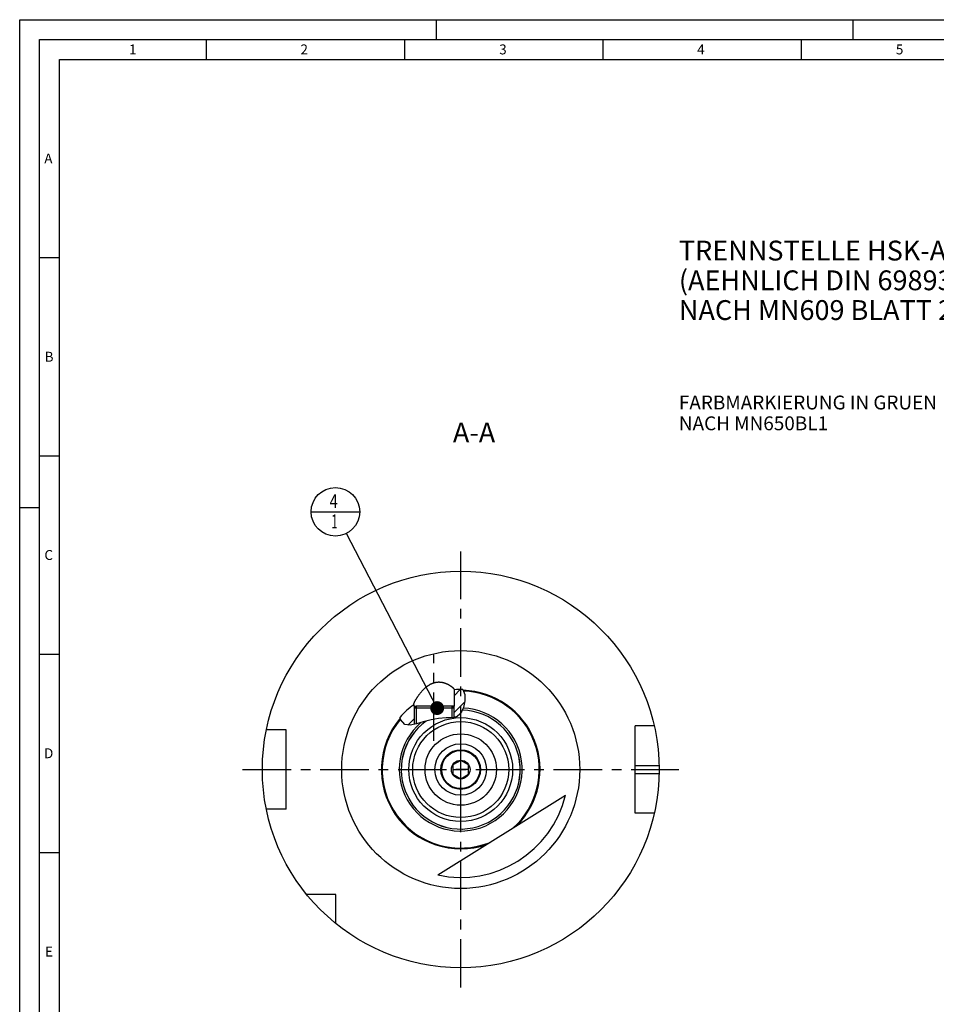
# Model space of a CAD drawing. Units: millimetres. Extents: x 0 to 594, y 0 to 420.
# Drawn here: x 0 to 231, y 172 to 420 of the extents above; entities that cross this region are included whole.
import ezdxf

# ---------------------------------------------------------------- set-up
doc = ezdxf.new("R2010")
doc.units = ezdxf.units.MM
doc.header["$LTSCALE"] = 32.67
for name, pattern in [('CENTER', [0.6, 0.375, -0.075, 0.075, -0.075]), ('DASHED', [0.2, 0.1, -0.1]), ('PHANTOM', [0.8, 0.45, -0.05, 0.1, -0.05, 0.1, -0.05])]:
    doc.linetypes.add(name, pattern=pattern)
doc.layers.get('0').update_dxf_attribs({"linetype": 'CONTINUOUS'})
for name, color, linetype in [('10007041_CL', 7, 'CONTINUOUS'), ('10083196_CL', 7, 'CONTINUOUS'), ('10083424_HP_CL', 7, 'CONTINUOUS'), ('30942078_CL', 7, 'CONTINUOUS'), ('606320584-000-01-ED1_CL', 7, 'CONTINUOUS'), ('606320584-000-01-ED1_FORMAT', 7, 'CONTINUOUS'), ('606320584-000-01-ED1_TEXT', 7, 'CONTINUOUS'), ('606967877-000_AXIS', 7, 'CONTINUOUS'), ('606967877-000_CL', 7, 'CONTINUOUS'), ('606967877-000_HATCH', 7, 'CONTINUOUS'), ('606968077-000_AXIS', 7, 'CONTINUOUS'), ('606968557-000_AXIS', 7, 'CONTINUOUS'), ('606968557-000_CL', 7, 'CONTINUOUS'), ('COLLECTION02', 7, 'CONTINUOUS'), ('CURVES', 7, 'CONTINUOUS'), ('DRW_SKE_ED1_FADE_IN', 7, 'CONTINUOUS')]:
    doc.layers.add(name, color=color, linetype=linetype)
doc.styles.get("Standard").update_dxf_attribs({"font": 'TXT.SHX', "width": 0.7})
doc.dimstyles.get("Standard").update_dxf_attribs({"dimtxt": 3.5, "dimasz": 3.5, "dimexe": 1.5, "dimexo": 0, "dimtad": 1, "dimdec": 3, "dimdsep": 46, "dimtxsty": 'STANDARD', "dimblk": '_FILLED', "dimblk1": '_FILLED', "dimblk2": '_FILLED', "dimcen": 0.09, "dimclrt": 2, "dimadec": 3, "dimazin": 2, "dimtol": 1, "dimtp": 0.005, "dimtm": 0.005, "dimtfac": 1, "dimtdec": 3, "dimtofl": 0, "dimtmove": 0, "dimatfit": 3, "dimldrblk": '_FILLED', "dimfxl": 1, "dimtolj": 1, "dimarcsym": 0})

# ---------------------------------------------------------------- blocks, each defined once
blk = doc.blocks.new('_FILLED')
at = {"color": 0, "linetype": 'BYBLOCK'}
blk.add_solid([(0, 0), (-1, 0.125), (-1, -0.125)], dxfattribs=at)
blk = doc.blocks.new('BOM BALLOON 207_BL18', base_point=(79.59, 295.9))
at = {"layer": '606320584-000-01-ED1_CL', "color": 3, "linetype": 'CONTINUOUS'}
blk.add_line((73.47, 295.9), (85.72, 295.9), dxfattribs=at)
blk.add_circle((79.59, 295.9), 6.12, dxfattribs=at)
at = {"layer": '606320584-000-01-ED1_CL', "color": 2, "linetype": 'CONTINUOUS'}
for s, width, p in [('4', 0.785714, (78.11, 296.84)), ('1', 0.571429, (78.59, 291.73))]:
    blk.add_text(s, height=3.5, dxfattribs=dict(at, width=width)).set_placement(p)
blk = doc.blocks.new('HATCHING_BL0', base_point=(104.06, 246.59))
at = {"layer": '606967877-000_HATCH', "linetype": 'CONTINUOUS'}
h = blk.add_hatch(dxfattribs=at)
h.set_pattern_fill('default__1', color=3, scale=3, angle=45, style=0, pattern_type=0)
h.set_pattern_definition([(45, (0, 0), (-2.12132, 2.12132), [])])
edge = h.paths.add_edge_path()
edge.add_arc((111.17, 230.9), 20.19, 88.3862, 90)
edge.add_spline(control_points=[(111.74, 251.08), (111.77, 251.05), (111.82, 250.98), (111.89, 250.85), (111.96, 250.72), (112.02, 250.56), (112.08, 250.39), (112.14, 250.2), (112.18, 249.99), (112.22, 249.75), (112.26, 249.49), (112.27, 249.2), (112.28, 248.89), (112.27, 248.56), (112.24, 248.2), (112.19, 247.84), (112.12, 247.46), (112.03, 247.09), (111.93, 246.73), (111.82, 246.38), (111.7, 246.07), (111.58, 245.81), (111.46, 245.57), (111.34, 245.36), (111.22, 245.17), (111.1, 245.01), (110.98, 244.86), (110.87, 244.74), (110.75, 244.62), (110.63, 244.52), (110.51, 244.43), (110.39, 244.36), (110.27, 244.29), (110.13, 244.23), (109.99, 244.17), (109.83, 244.11), (109.64, 244.06), (109.5, 244.03), (109.42, 244.02)], knot_values=[0, 0, 0, 0, 0.027778, 0.055556, 0.083333, 0.111111, 0.138889, 0.166667, 0.194444, 0.222222, 0.25, 0.277778, 0.305556, 0.333333, 0.361111, 0.388889, 0.416667, 0.444444, 0.472222, 0.5, 0.527778, 0.555556, 0.583333, 0.611111, 0.638889, 0.666667, 0.694444, 0.722222, 0.75, 0.777778, 0.805556, 0.833333, 0.861111, 0.888889, 0.916667, 0.944444, 0.972222, 1, 1, 1, 1], degree=3, periodic=0)
edge.add_line((109.42, 244.02), (109.42, 246.4))
edge.add_line((109.42, 246.4), (108.93, 246.9))
edge.add_line((108.93, 246.9), (109.52, 246.9))
edge.add_line((109.52, 246.9), (109.52, 251.02))
edge.add_arc((111.17, 230.9), 20.19, 90, 94.6872)
edge = h.paths.add_edge_path()
edge.add_arc((111.17, 230.9), 20.19, 125.935, 139.4216)
edge.add_line((99.32, 247.25), (99.32, 246.9))
edge.add_line((99.32, 246.9), (99.92, 246.9))
edge.add_line((99.92, 246.9), (99.42, 246.4))
edge.add_line((99.42, 246.4), (99.42, 242.24))
edge.add_spline(control_points=[(99.42, 242.24), (99.29, 242.21), (99.05, 242.16), (98.74, 242.11), (98.47, 242.09), (98.24, 242.08), (98.04, 242.08), (97.86, 242.09), (97.7, 242.11), (97.56, 242.14), (97.43, 242.17), (97.3, 242.21), (97.19, 242.25), (97.09, 242.3), (96.98, 242.36), (96.88, 242.42), (96.79, 242.5), (96.69, 242.58), (96.59, 242.67), (96.49, 242.78), (96.4, 242.9), (96.3, 243.03), (96.21, 243.19), (96.11, 243.36), (96.02, 243.55), (95.93, 243.78), (95.87, 243.94), (95.84, 244.03)], knot_values=[0, 0, 0, 0, 0.04, 0.08, 0.12, 0.16, 0.2, 0.24, 0.28, 0.32, 0.36, 0.4, 0.44, 0.48, 0.52, 0.56, 0.6, 0.64, 0.68, 0.72, 0.76, 0.8, 0.84, 0.88, 0.92, 0.96, 1, 1, 1, 1], degree=3, periodic=0)

msp = doc.modelspace()

# ---------------------------------------------------------------- linework, layer by layer
at = {"color": 3, "linetype": 'CONTINUOUS'}
for p, q in [((111.7419, 251.0837), (112.2106, 249.8303)), ((112.2106, 249.8303), (112.2351, 248.225)), ((111.8759, 246.5521), (111.4967, 245.6345)), ((112.2351, 248.225), (111.8759, 246.5521)), ((96.0219, 243.5545), (95.8877, 244.0916)), ((97.1192, 242.2876), (96.0219, 243.5545)), ((103.6969, 243.4281), (101.7222, 242.8968)), ((105.5879, 243.7667), (103.6969, 243.4281)), ((107.5436, 243.9122), (105.5879, 243.7667)), ((108.5221, 243.9333), (107.5436, 243.9122)), ((109.4726, 244.0292), (108.5221, 243.9333)), ((110.319, 244.3183), (109.4726, 244.0292)), ((110.9837, 244.8658), (110.319, 244.3183)), ((111.4967, 245.6345), (110.9837, 244.8658)), ((98.459, 242.0892), (97.1192, 242.2876)), ((100.0609, 242.3964), (98.459, 242.0892)), ((101.7222, 242.8968), (100.0609, 242.3964))]:
    msp.add_line(p, q, dxfattribs=at)
at = {"layer": '10007041_CL', "color": 7, "linetype": 'CONTINUOUS'}
for p, q in [((99.4246, 246.3997), (99.9246, 246.8997)), ((109.4246, 246.3997), (99.4246, 246.3997)), ((99.4246, 246.3997), (99.4246, 242.2744)), ((108.9246, 246.8997), (99.9246, 246.8997)), ((109.4246, 246.3997), (108.9246, 246.8997)), ((109.4246, 246.3997), (109.4246, 244.0244))]:
    msp.add_line(p, q, dxfattribs=at)
at = {"layer": '10007041_CL', "color": 3, "linetype": 'CONTINUOUS'}
for p, q in [((99.9246, 246.8997), (99.9246, 242.3702)), ((108.9246, 246.8997), (108.9246, 243.9739))]:
    msp.add_line(p, q, dxfattribs=at)
at = {"layer": '10083196_CL', "color": 30, "linetype": 'CONTINUOUS'}
msp.add_line((109.1746, 230.8997), (110.6796, 230.8997), dxfattribs=at)
at = {"layer": '10083424_HP_CL', "color": 7, "linetype": 'CONTINUOUS'}
for p, q in [((111.1746, 233.2091), (109.1746, 232.0544)), ((109.1746, 232.0544), (109.1746, 229.745)), ((113.1746, 232.0544), (111.1746, 233.2091)), ((113.1746, 229.745), (113.1746, 232.0544)), ((109.1746, 229.745), (111.1746, 228.5903)), ((111.1746, 228.5903), (113.1746, 229.745))]:
    msp.add_line(p, q, dxfattribs=at)
for radius in [4.8, 2.35]:
    msp.add_circle((111.1746, 230.8997), radius, dxfattribs=at)
at = {"layer": '30942078_CL', "color": 7, "linetype": 'CONTINUOUS'}
for radius in [9, 5]:
    msp.add_circle((111.1746, 230.8997), radius, dxfattribs=at)
at = {"layer": '30942078_CL', "color": 9, "linetype": 'CONTINUOUS'}
msp.add_circle((111.1746, 230.8997), 6.5, dxfattribs=at)
at = {"layer": '606320584-000-01-ED1_FORMAT', "color": 3, "linetype": 'CONTINUOUS'}
for p, q in [((0, 0), (0, 420)), ((0, 420), (594, 420)), ((105, 420), (105, 415)), ((210, 420), (210, 415)), ((5, 5), (5, 415)), ((5, 415), (589, 415)), ((47, 415), (47, 410)), ((97, 415), (97, 410)), ((147, 415), (147, 410)), ((197, 415), (197, 410)), ((5, 360), (10, 360)), ((5, 310), (10, 310)), ((0, 297), (5, 297)), ((5, 260), (10, 260)), ((5, 210), (10, 210))]:
    msp.add_line(p, q, dxfattribs=at)
at = {"layer": '606320584-000-01-ED1_FORMAT', "color": 7, "linetype": 'CONTINUOUS'}
for p, q in [((10, 10), (10, 410)), ((10, 410), (584, 410))]:
    msp.add_line(p, q, dxfattribs=at)
at = {"layer": '606967877-000_AXIS', "color": 1, "linetype": 'CENTER'}
msp.add_line((104.4246, 238.1085), (104.4246, 259.8213), dxfattribs=at)
at = {"layer": '606967877-000_CL', "color": 7, "linetype": 'CONTINUOUS'}
for p, q in [((109.5246, 251.0242), (109.5246, 246.8997)), ((111.7419, 251.0837), (111.7404, 251.0838)), ((99.3246, 247.2488), (99.3246, 246.8997)), ((99.3246, 246.8997), (99.9246, 246.8997)), ((99.4246, 246.8996), (99.9235, 246.8987)), ((99.4246, 246.3997), (99.9235, 246.8987)), ((99.4246, 246.3997), (99.4246, 242.2744)), ((108.9246, 246.8997), (109.4246, 246.8996)), ((109.5246, 246.8997), (108.9256, 246.8987)), ((109.4246, 246.3997), (108.9256, 246.8987)), ((109.4246, 246.3997), (109.4246, 244.0244)), ((67.1746, 240.8997), (62.1848, 240.8997)), ((67.1746, 220.8997), (67.1746, 240.8997)), ((159.9496, 241.8997), (155.1746, 241.8997)), ((155.1746, 219.8997), (155.1746, 241.8997)), ((105.4312, 204.313), (137.5906, 224.4162)), ((67.1746, 220.8997), (62.1848, 220.8997)), ((159.9496, 219.8997), (155.1746, 219.8997)), ((79.6746, 199.3997), (72.3448, 199.3997)), ((79.6746, 192.07), (79.6746, 199.3997))]:
    msp.add_line(p, q, dxfattribs=at)
at = {"layer": '606967877-000_CL', "color": 3, "linetype": 'CONTINUOUS'}
for p, q in [((99.4246, 246.8996), (99.4246, 246.3997)), ((109.4246, 246.8996), (109.4246, 246.3997))]:
    msp.add_line(p, q, dxfattribs=at)
at = {"layer": '606967877-000_CL', "color": 9, "linetype": 'CONTINUOUS'}
for p, q in [((155.1746, 231.8997), (161.1646, 231.8997)), ((155.1746, 229.8997), (161.1646, 229.8997))]:
    msp.add_line(p, q, dxfattribs=at)
at = {"layer": '606967877-000_CL', "color": 7, "linetype": 'CONTINUOUS'}
for points in [[(99.3246, 247.2488), (99.325, 247.2653), (99.3262, 247.2831), (99.3284, 247.3023), (99.3313, 247.3227), (99.3352, 247.3444), (99.34, 247.3675), (99.3457, 247.392), (99.3524, 247.4179), (99.3601, 247.4453), (99.3687, 247.4742), (99.3784, 247.5046), (99.3892, 247.5366), (99.4011, 247.5702), (99.4141, 247.6056), (99.4284, 247.6427), (99.4438, 247.6815), (99.4605, 247.7221), (99.4785, 247.7646), (99.4979, 247.809), (99.5187, 247.8553), (99.5409, 247.9037), (99.5647, 247.9543), (99.5901, 248.007), (99.6172, 248.062), (99.646, 248.1193), (99.6766, 248.1789), (99.709, 248.2407), (99.7433, 248.3049), (99.7794, 248.3714), (99.8176, 248.4402), (99.8579, 248.5115), (99.9002, 248.5852), (99.9448, 248.6614), (99.9917, 248.7401), (100.0409, 248.8213), (100.0923, 248.9046), (100.146, 248.9901), (100.202, 249.0777), (100.2602, 249.167), (100.3206, 249.258), (100.3831, 249.3508), (100.4479, 249.445), (100.5149, 249.5406), (100.5841, 249.6377), (100.6555, 249.7358), (100.7292, 249.8351), (100.8051, 249.9355), (100.8826, 250.0359), (100.9619, 250.1364), (101.0428, 250.237), (101.1245, 250.3364), (101.2067, 250.4344), (101.2896, 250.5311), (101.3731, 250.6263), (101.4571, 250.7199), (101.5414, 250.812), (101.6261, 250.9024), (101.7111, 250.9909), (101.7963, 251.0776), (101.8817, 251.1624), (101.9671, 251.2452), (102.0525, 251.326), (102.1378, 251.4047), (102.223, 251.4813), (102.308, 251.5558), (102.3926, 251.6279), (102.4767, 251.6977), (102.5602, 251.7651), (102.643, 251.8301), (102.725, 251.8926), (102.8061, 251.9528), (102.8865, 252.0106), (102.9662, 252.0662), (103.045, 252.1196), (103.123, 252.1709), (103.2004, 252.2201), (103.277, 252.2672), (103.353, 252.3124), (103.4283, 252.3558), (103.503, 252.3973), (103.5771, 252.4371), (103.6505, 252.4751), (103.7232, 252.5113), (103.7955, 252.5459), (103.8672, 252.579), (103.9384, 252.6105), (104.0091, 252.6405), (104.0794, 252.669), (104.1492, 252.696), (104.2186, 252.7217), (104.2877, 252.746), (104.3564, 252.769), (104.4246, 252.7906)], [(104.4246, 252.7906), (104.4919, 252.8108), (104.559, 252.8298), (104.626, 252.8476), (104.6928, 252.8642), (104.7593, 252.8797), (104.8258, 252.894), (104.892, 252.9072), (104.9581, 252.9193), (105.0242, 252.9303), (105.0902, 252.9402), (105.1561, 252.949), (105.2221, 252.9568), (105.2881, 252.9635), (105.3542, 252.9691), (105.4203, 252.9737), (105.4864, 252.9773), (105.5527, 252.9798), (105.619, 252.9813), (105.6783, 252.9816)], [(105.6787, 252.9816), (105.7034, 252.9816), (105.771, 252.9807), (105.8389, 252.9787), (105.9071, 252.9756), (105.9754, 252.9714), (106.0441, 252.9661), (106.1129, 252.9597), (106.182, 252.9522), (106.2515, 252.9435), (106.3212, 252.9337), (106.3912, 252.9228), (106.4615, 252.9107), (106.5322, 252.8974), (106.603, 252.883), (106.6741, 252.8674), (106.7454, 252.8506), (106.8168, 252.8327), (106.8885, 252.8136), (106.9603, 252.7933), (107.0323, 252.7718), (107.1044, 252.7491), (107.1766, 252.7253), (107.2488, 252.7004), (107.321, 252.6743), (107.3931, 252.6471), (107.4652, 252.6188), (107.5003, 252.6044)], [(107.5008, 252.6043), (107.5628, 252.5786), (107.6334, 252.5482), (107.7037, 252.5169), (107.7735, 252.4847), (107.8428, 252.4516), (107.9114, 252.4178), (107.9792, 252.3833), (108.0461, 252.3482), (108.112, 252.3126), (108.1769, 252.2765), (108.2407, 252.24), (108.3033, 252.2031), (108.3646, 252.1661), (108.4247, 252.1287), (108.4835, 252.0913), (108.5409, 252.0538), (108.5968, 252.0162), (108.6513, 251.9787), (108.7043, 251.9413), (108.7558, 251.904), (108.8056, 251.867), (108.8538, 251.8302), (108.9004, 251.7938), (108.9452, 251.7578), (108.9884, 251.7223), (109.0298, 251.6872), (109.0695, 251.6526), (109.1075, 251.6186), (109.1438, 251.5852), (109.1784, 251.5523), (109.2113, 251.5201), (109.2425, 251.4885), (109.2719, 251.4576), (109.2997, 251.4274), (109.3258, 251.3979), (109.3502, 251.3691), (109.373, 251.3409), (109.3942, 251.3135), (109.4137, 251.2869), (109.4316, 251.2609), (109.4479, 251.2357), (109.4625, 251.2113), (109.4756, 251.1875), (109.4872, 251.1646), (109.4971, 251.1423), (109.5056, 251.1208), (109.5124, 251.1), (109.5177, 251.08), (109.5215, 251.0606), (109.5238, 251.042), (109.5246, 251.0242)]]:
    msp.add_lwpolyline(points, dxfattribs=at)
for radius in [50, 9]:
    msp.add_circle((111.1746, 230.8997), radius, dxfattribs=at)
at = {"layer": '606967877-000_CL', "color": 9, "linetype": 'CONTINUOUS'}
for radius in [30, 13.09, 12.095]:
    msp.add_circle((111.1746, 230.8997), radius, dxfattribs=at)
at = {"layer": '606967877-000_CL', "color": 7, "linetype": 'CONTINUOUS'}
for radius, start, end in [(20.192, 88.394283, 94.687189), (20, 314.848568, 88.166295), (20.192, 125.934997, 139.207393), (15, 125.657786, 88.36045), (20, 139.596548, 289.171432), (27.2, 257.810095, 346.209905)]:
    msp.add_arc((111.1746, 230.8997), radius, start, end, dxfattribs=at)
at = {"layer": '606967877-000_CL', "color": 9, "linetype": 'CONTINUOUS'}
for radius, start, end in [(19.8, 311.996551, 87.92826), (15.5, 130.271939, 87.659555), (14.995, 125.606906, 88.367661), (19.8, 140.010779, 292.023449)]:
    msp.add_arc((111.1746, 230.8997), radius, start, end, dxfattribs=at)
at = {"layer": '606968077-000_AXIS', "color": 1, "linetype": 'CENTER'}
msp.add_line((56.1746, 230.8997), (166.1746, 230.8997), dxfattribs=at)
at = {"layer": '606968557-000_AXIS', "color": 1, "linetype": 'CENTER'}
msp.add_line((111.1746, 175.8997), (111.1746, 285.8997), dxfattribs=at)
at = {"layer": '606968557-000_CL', "color": 1, "linetype": 'CONTINUOUS'}
msp.add_line((111.1746, 230.8997), (111.1746, 231.0987), dxfattribs=at)
at = {"layer": 'COLLECTION02', "color": 9, "linetype": 'DASHED'}
msp.add_line((113.1749, 230.8997), (109.1742, 230.8997), dxfattribs=at)
at = {"layer": 'CURVES', "color": 6, "linetype": 'PHANTOM'}
msp.add_line((115.6246, 230.8997), (116.1746, 230.8997), dxfattribs=at)
at = {"layer": 'DRW_SKE_ED1_FADE_IN', "color": 1, "linetype": 'CENTER'}
msp.add_line((111.1746, 224.3997), (111.1746, 237.3997), dxfattribs=at)

# ---------------------------------------------------------------- block references
msp.add_blockref('HATCHING_BL0', (104.0569, 246.5851))
at = {"layer": '606320584-000-01-ED1_CL', "color": 3, "linetype": 'CONTINUOUS'}
msp.add_blockref('BOM BALLOON 207_BL18', (79.593, 295.8997), dxfattribs=at)

# ---------------------------------------------------------------- texts
at = {"layer": '606320584-000-01-ED1_FORMAT', "color": 2, "linetype": 'CONTINUOUS', "char_height": 2.5, "attachment_point": 1, "line_spacing_factor": 0.9}
for s, insert, width in [('1', (27.5476, 413.75), 2.857143), ('2', (70.7798, 413.75), 3.660714), ('3', (120.869, 413.75), 3.392857), ('4', (170.7798, 413.75), 3.660714), ('5', (220.869, 413.75), 3.392857), ('A', (6.1905, 386.25), 3.928571), ('B', (6.2798, 336.25), 3.660714), ('C', (6.2202, 286.25), 3.839286), ('D', (6.131, 236.25), 4.107143), ('E', (6.369, 186.25), 3.392857)]:
    msp.add_mtext(s, dxfattribs=dict(at, insert=insert, width=width))
at = {"layer": '606320584-000-01-ED1_TEXT', "color": 2, "linetype": 'CONTINUOUS', "line_spacing_factor": 0.9}
for s, insert, char_height, width, attachment_point in [('TRENNSTELLE HSK-A100\\P(AEHNLICH DIN 69893-1)\\PNACH MN609 BLATT 2-6', (166.1746, 364.2734), 5, 121.071429, 1), ('FARBMARKIERUNG IN GRUEN\\PNACH MN650BL1', (166.1746, 325.2127), 3.5, 94.375, 1), ('A-A', (119.8693, 318.3997), 5, 18.214286, 3)]:
    msp.add_mtext(s, dxfattribs=dict(at, insert=insert, char_height=char_height, width=width, attachment_point=attachment_point))

# ---------------------------------------------------------------- leaders
at = {"layer": '606320584-000-01-ED1_CL', "color": 3, "linetype": 'CONTINUOUS'}
msp.add_leader([(105.2335, 246.3997), (82.4101, 290.4611)], dimstyle='STANDARD', override={"dimtad": 0, "dimldrblk": 'DOT'}, dxfattribs=at)

doc.saveas('drawing.dxf')
